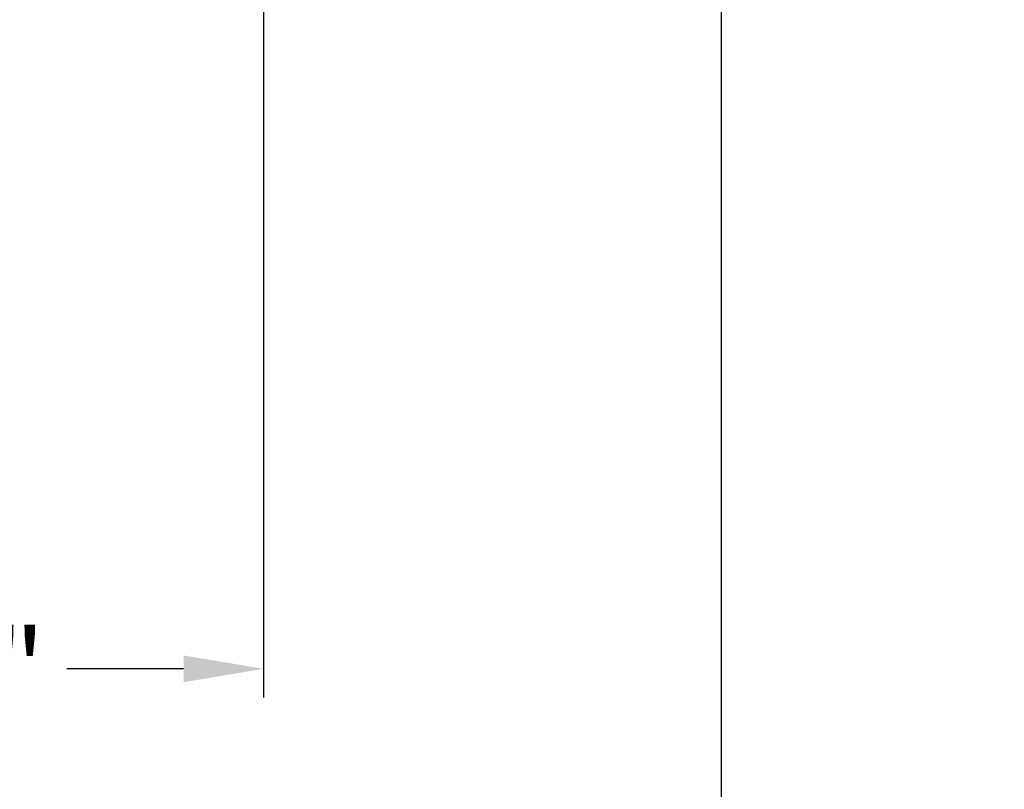
# Model space of a CAD drawing. Extents: x 136.5 to 178.4, y 15.7 to 47.3.
# Drawn here: x 149.6 to 151.7, y 36 to 37.7 of the extents above; entities that cross this region are included whole.
import ezdxf

# ---------------------------------------------------------------- set-up
doc = ezdxf.new("R2010")
doc.units = 0
doc.header["$LTSCALE"] = 0.3
doc.header["$MEASUREMENT"] = 0
doc.styles.add('ARCHITECTURAL', font='simplex.shx')
doc.dimstyles.new('DIM-MMSTACKED', dxfattribs={"dimscale": 0, "dimtxt": 0.25, "dimasz": 0.2, "dimexe": 0.063, "dimexo": 0.063, "dimgap": 0.07, "dimtad": 0, "dimtih": 1, "dimtoh": 1, "dimdec": 3, "dimzin": 4, "dimdsep": 46, "dimlunit": 4, "dimtxsty": 'ARCHITECTURAL', "dimcen": 0.02, "dimclrt": 7, "dimadec": 0, "dimazin": 0, "dimtfac": 0.75, "dimtdec": 3, "dimtofl": 0, "dimtmove": 2, "dimatfit": 3, "dimfxl": 0, "dimfrac": 1, "dimtolj": 1, "dimtzin": 4, "dimarcsym": 0})

# ---------------------------------------------------------------- blocks, each defined once
blk = doc.blocks.new('*D37')
at = {"color": 0, "lineweight": -2, "ltscale": 3.333333, "transparency": 16777216}
for p, q in [((148.674, 45.3218), (151.1608, 45.3218)), ((151.0978, 45.1218), (151.0978, 39.9749)), ((151.0978, 29.6967), (151.0978, 39.1682)), ((148.674, 29.4967), (151.1608, 29.4967))]:
    blk.add_line(p, q, dxfattribs=at)
at = {"color": 0, "ltscale": 3.333333, "transparency": 16777216}
for points in [[(151.0645, 45.1218), (151.1312, 45.1218), (151.0978, 45.3218)], [(151.0645, 29.6967), (151.1312, 29.6967), (151.0978, 29.4967)]]:
    blk.add_solid(points, dxfattribs=at)
at = {"layer": 'Defpoints', "color": 0, "ltscale": 3.333333, "transparency": 16777216}
for p in [(148.611, 45.3218), (148.611, 29.4967), (151.0978, 29.4967)]:
    blk.add_point(p, dxfattribs=at)
at = {"color": 7, "ltscale": 3.333333, "transparency": 16777216, "insert": (151.0978, 39.5716), "char_height": 0.25, "attachment_point": 5, "style": 'ARCHITECTURAL'}
blk.add_mtext('\\A1;FRAME\\PHEIGHT', dxfattribs=at)
blk = doc.blocks.new('*D42')
at = {"color": 0, "lineweight": -2, "ltscale": 3.333333, "transparency": 16777216}
for p, q in [((150.0972, 37.9663), (150.0972, 36.1782)), ((148.631, 36.7864), (148.631, 36.1782)), ((148.806, 36.2412), (149.0608, 36.2412)), ((149.9222, 36.2412), (149.6674, 36.2412))]:
    blk.add_line(p, q, dxfattribs=at)
at = {"color": 0, "ltscale": 3.333333, "transparency": 16777216}
for points in [[(148.806, 36.2704), (148.806, 36.212), (148.631, 36.2412)], [(149.9222, 36.2704), (149.9222, 36.212), (150.0972, 36.2412)]]:
    blk.add_solid(points, dxfattribs=at)
at = {"layer": 'Defpoints', "color": 0, "ltscale": 3.333333, "transparency": 16777216}
for p in [(150.0972, 38.0293), (148.631, 36.8494), (150.0972, 36.2412)]:
    blk.add_point(p, dxfattribs=at)
at = {"color": 7, "ltscale": 3.333333, "transparency": 16777216, "insert": (149.3641, 36.2412), "char_height": 0.175, "attachment_point": 5, "style": 'ARCHITECTURAL'}
blk.add_mtext('\\A1;1{\\H1.000000x;\\S1#2;}"', dxfattribs=at)

msp = doc.modelspace()

# ---------------------------------------------------------------- dimensions: what is measured, and where the dimension line sits
at = {"ltscale": 3.333333}
dim = msp.add_linear_dim(base=(151.0978, 29.4967), p1=(148.611, 45.3218), p2=(148.611, 29.4967), angle=90, text='FRAME\\PHEIGHT', dimstyle='DIM-MMSTACKED', override={"dimscale": 1, "dimpost": '\\X'}, dxfattribs=at)
dim.commit()
dim.dimension.update_dxf_attribs({"geometry": '*D37', "text_midpoint": (151.0978, 39.5716), "dimtype": 160})
dim = msp.add_linear_dim(base=(150.0972, 36.2412), p1=(148.631, 36.8494), p2=(150.0972, 38.0293), dimstyle='DIM-MMSTACKED', override={"dimscale": 1, "dimtxt": 0.175, "dimasz": 0.175, "dimdec": 3, "dimpost": '\\X', "dimtfac": 1, "dimtmove": 0, "dimtzin": 0}, dxfattribs=at)
dim.commit()
dim.dimension.update_dxf_attribs({"geometry": '*D42', "text_midpoint": (149.3641, 36.2412)})

doc.saveas('drawing.dxf')
